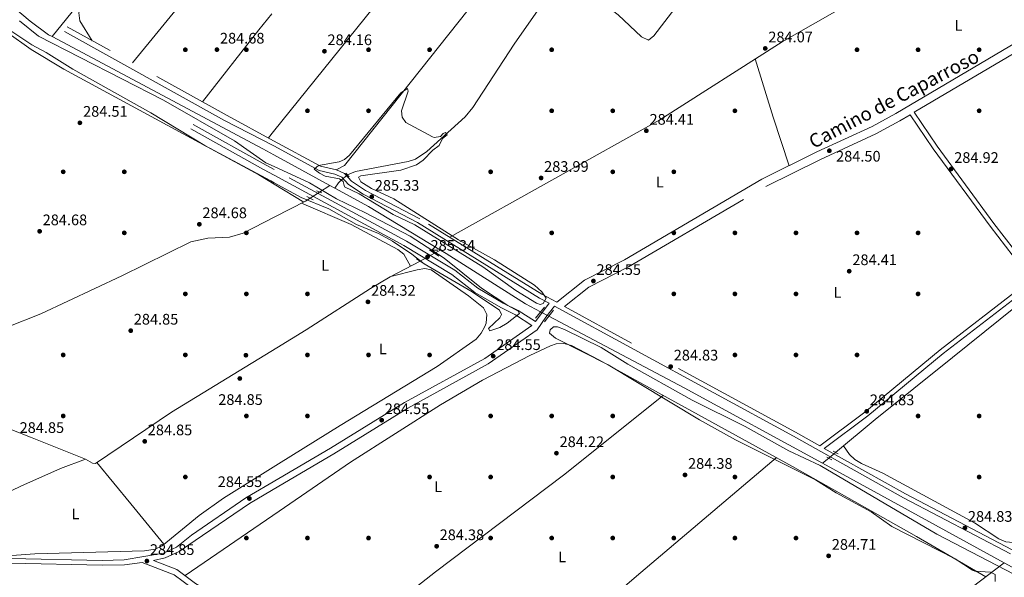
# Model space of a CAD drawing. Units: metres. Extents: x 601330 to 608271, y 4678274 to 4683002.
# Drawn here: x 604604 to 605249, y 4682305 to 4682671 of the extents above; entities that cross this region are included whole.
import ezdxf
from ezdxf.enums import TextEntityAlignment as Align

# ---------------------------------------------------------------- set-up
doc = ezdxf.new("R2010")
doc.units = ezdxf.units.M
doc.header["$MEASUREMENT"] = 0
for name, pattern in [('DGN Style 2', [87.36670000000001, 52.42002, -34.94668000000001]), ('DGN Style 3', [122.31338000000002, 87.36670000000001, -34.94668000000001]), ('DGN Style 5', [61.15669000000001, 26.21001, -34.94668000000001])]:
    doc.linetypes.add(name, pattern=pattern)
for name, color, linetype, lineweight in [('Nivel 13', 7, 'Continuous', 0), ('Nivel 17', 7, 'Continuous', 0), ('Nivel 21', 7, 'Continuous', 0), ('Nivel 22', 7, 'Continuous', 0), ('Nivel 36', 7, 'Continuous', 0), ('Nivel 37', 7, 'Continuous', 0), ('Nivel 41', 7, 'Continuous', 0), ('Nivel 44', 7, 'Continuous', 0), ('Nivel 5', 7, 'Continuous', 0), ('Nivel 7', 7, 'Continuous', 0)]:
    doc.layers.add(name, color=color, linetype=linetype, lineweight=lineweight)
doc.styles.add('Style-Arial', font='txt')
doc.styles.add('Style-Arial Narrow', font='txt')
doc.styles.add('Style-Helvetica-Narrow-Oblique', font='txt')

# ---------------------------------------------------------------- blocks, each defined once
blk = doc.blocks.new('5PATER')
at = {"layer": 'Nivel 7', "linetype": 'Continuous', "lineweight": 0}
h = blk.add_hatch(color=51, dxfattribs=at)
edge = h.paths.add_edge_path()
edge.add_ellipse((0.001245748251676559, 0.00372222438454628), major_axis=(-1.095731442372465, -1.110710699892244), ratio=0.9994222409660318, start_angle=0, end_angle=360)
blk = doc.blocks.new('5PERFI')
at = {"layer": 'Nivel 17', "linetype": 'Continuous', "lineweight": 0}
h = blk.add_hatch(color=7, dxfattribs=at)
edge = h.paths.add_edge_path()
edge.add_arc((-0.001135151833295822, 0.004649780690670013), 1.559999999766158, 315.0000000018422, 675.0000000018422)

msp = doc.modelspace()

# ---------------------------------------------------------------- linework, layer by layer
at = {"layer": 'Nivel 13', "color": 4, "linetype": 'Continuous', "lineweight": 0, "extrusion": (-0.7771164539905894, 0.6285999502752077, 0.03085643289653922), "elevation": 2473663.973119545, "flags": 128}
msp.add_lwpolyline([(-4021178.847771753, -76081.09416530236), (-4021121.089218542, -76080.91407955032), (-4020953.982307415, -76081.60440826633)], dxfattribs=at)
at = {"layer": 'Nivel 13', "color": 4, "linetype": 'Continuous', "lineweight": 0, "extrusion": (0.03654964816506145, 0.05924032193296195, 0.9975744119995709), "elevation": 299783.4906445359, "flags": 128}
msp.add_lwpolyline([(1944188.796772495, -4292217.675225016), (1944032.675495988, -4292227.587859441), (1944024.551165078, -4292228.01884355)], dxfattribs=at)
at = {"layer": 'Nivel 13', "color": 4, "linetype": 'Continuous', "lineweight": 0, "extrusion": (0.003357746721355182, -0.001836324951755315, 0.9999926766969981), "elevation": -6285.727972375144, "flags": 128}
msp.add_lwpolyline([(604766.2426856197, 4682578.482404005), (604802.9230160825, 4682558.422370184)], dxfattribs=at)
at = {"layer": 'Nivel 13', "color": 4, "linetype": 'Continuous', "lineweight": 0, "extrusion": (0.5693935269930063, -0.628753508466285, 0.5295847779249343), "elevation": -2599651.624498689, "flags": 128}
msp.add_lwpolyline([(3591484.499075379, 1623352.102460365), (3591481.937171578, 1623351.795949489), (3591477.812054109, 1623350.086561915)], dxfattribs=at)
at = {"layer": 'Nivel 13', "color": 4, "linetype": 'Continuous', "lineweight": 0, "extrusion": (0.1011026103829952, 0.06564124703970586, 0.992708158957514), "elevation": 368796.9407176417, "flags": 128}
msp.add_lwpolyline([(3598056.231268171, -3034816.435310237), (3598056.231268171, -3034824.482259966)], dxfattribs=at)
at = {"layer": 'Nivel 13', "color": 4, "linetype": 'Continuous', "lineweight": 0, "extrusion": (0.004811053395719155, -0.002631044825783913, 0.9999849655711571), "elevation": -9128.08483005132, "flags": 128}
msp.add_lwpolyline([(604798.9227695391, 4682554.260877177), (604802.1228287257, 4682552.51087112)], dxfattribs=at)
at = {"layer": 'Nivel 13', "color": 4, "linetype": 'Continuous', "lineweight": 0, "extrusion": (0.04729086224797333, 0.078260246109733, 0.9958106789077367), "elevation": 395341.3200619484, "flags": 128}
msp.add_lwpolyline([(1904107.515281497, -4302353.630011883), (1904082.375168454, -4302354.723637074), (1904027.19179686, -4302354.723637074)], dxfattribs=at)
at = {"layer": 'Nivel 13', "color": 4, "linetype": 'Continuous', "lineweight": 0, "extrusion": (-0.3215914490481685, 0.611713989028223, 0.7227620185969088), "elevation": 2670092.571363979, "flags": 128}
msp.add_lwpolyline([(-2714253.24963909, -2792020.258471549), (-2714275.820291303, -2792019.925667327), (-2714279.374247044, -2792020.388699288)], dxfattribs=at)
at = {"layer": 'Nivel 13', "color": 4, "linetype": 'Continuous', "lineweight": 0, "extrusion": (0.05433894164235595, 0.02899953880395162, 0.9981013506504973), "elevation": 168940.9740878418, "flags": 128}
msp.add_lwpolyline([(3846249.566849146, -2733069.653294217), (3846249.566849146, -2733074.036911443)], dxfattribs=at)
at = {"layer": 'Nivel 13', "color": 4, "linetype": 'Continuous', "lineweight": 0, "extrusion": (0.03530580176307939, 0.07084883372587153, 0.9968620481899941), "elevation": 353387.737527474, "flags": 128}
msp.add_lwpolyline([(1546802.150155907, -4446727.384262487), (1546905.388747048, -4446731.300459463), (1547005.583836256, -4446733.700709224)], dxfattribs=at)
at = {"layer": 'Nivel 13', "color": 4, "linetype": 'Continuous', "lineweight": 0, "extrusion": (-0.106733229924684, -0.088598943286995, 0.9903323911082949), "elevation": -479161.2513817479, "flags": 128}
msp.add_lwpolyline([(-3216326.832253521, 3422944.26367344), (-3216326.832253521, 3422938.856890664)], dxfattribs=at)
at = {"layer": 'Nivel 13', "color": 4, "linetype": 'Continuous', "lineweight": 0, "extrusion": (-0.002649584241363627, 0.001448098412065459, 0.9999954413467779), "elevation": 5460.072939789448, "flags": 128}
msp.add_lwpolyline([(605247.7060527802, 4682311.822657842), (605128.5553846881, 4682376.942726117)], dxfattribs=at)
at = {"layer": 'Nivel 13', "color": 4, "linetype": 'Continuous', "lineweight": 0, "extrusion": (0.5075249736508783, -0.6536476816619223, 0.5613938985940884), "elevation": -2753246.171861448, "flags": 128}
msp.add_lwpolyline([(3349423.370819043, 1868094.430388768), (3349580.626876082, 1868095.505854146), (3349665.443457771, 1868094.09204011)], dxfattribs=at)
at = {"layer": 'Nivel 13', "color": 4, "linetype": 'Continuous', "lineweight": 0}
for points in [[(604459.1000000015, 4682888.77, 283.39), (604522.370000001, 4682789.940000001, 282.6), (604584.1400000006, 4682696.57, 282.6), (604590.3599999994, 4682688.460000001, 282.6), (604597.2100000009, 4682681.170000002, 282.6), (604610.879999999, 4682669.649999999, 282.66), (604623.0300000012, 4682660.850000001, 283.08), (604625.3999999985, 4682659.59, 283.07)], [(605110.5599999987, 4682878.809999999, 284.44), (605152.4699999988, 4682851.68, 285.22), (605186.5700000003, 4682829.010000002, 284.09), (605202.629999999, 4682817.02, 284.15), (605204.4800000004, 4682813.420000002, 284.28), (605201.1900000013, 4682809.629999999, 284.28), (605187.3999999985, 4682799.57, 284.73), (605170.4299999997, 4682789.260000002, 284.89), (605161.1099999994, 4682784.5, 284.94), (605151.7800000012, 4682780.879999999, 285.04), (605126.5399999991, 4682774.48, 284.48), (605106.629999999, 4682768.25, 284.28), (605103.1400000006, 4682765.059999999, 284.42), (605073.5599999987, 4682730.949999999, 284.21), (605019.4299999997, 4682660.16, 283.64), (605015.9299999997, 4682657.25, 284.01), (605011.4899999984, 4682659.379999999, 284.21), (604996.0300000012, 4682673.870000001, 284.54), (604960.3299999982, 4682701.379999999, 284.01)], [(604818.7300000004, 4682568.940000001, 284.28), (604824.0700000003, 4682571.100000001, 284.28), (604858.6400000006, 4682577.719999999, 284.36), (604863.370000001, 4682579.280000001, 284.4), (604870.7300000004, 4682584.27, 284.41), (604896.0100000016, 4682607.07, 284.41), (604901.0399999991, 4682613.170000002, 284.44), (604927.9699999988, 4682654.66, 284.51), (604959.4600000009, 4682699.75, 284.01), (604960.3299999982, 4682701.379999999, 284.01)], [(605457.9100000001, 4682644.149999999, 284.52), (605437, 4682627.739999998, 284.44), (605215.25, 4682449.289999999, 283.81), (605164.5199999996, 4682408.629999999, 284.56), (605138.5799999982, 4682387.109999999, 283.9)], [(604771.2100000009, 4682541.390000001, 284.67), (604750.5399999991, 4682530.789999999, 284.44), (604741.620000001, 4682528.210000001, 284.44), (604727.379999999, 4682527.52, 284.31), (604716.1799999997, 4682525.100000001, 284.31), (604670.9800000004, 4682502.719999999, 284.57), (604618.0300000012, 4682477.989999998, 284.3), (604573.7100000009, 4682460.359999999, 284.28), (604559.4499999993, 4682455.41, 284.21), (604549.7199999988, 4682453.48, 284.17), (604544.5700000003, 4682453.600000001, 284.16), (604482.4200000018, 4682463.32, 284.44)], [(604945.3399999999, 4682479.120000001, 282.36), (604935.3900000006, 4682484.390000001, 282.34), (604883.4800000004, 4682517.489999998, 282.07), (604879.7899999991, 4682519.710000001, 282.07)], [(604772.4899999984, 4682455.66, 284.69), (604791.7699999996, 4682467.440000001, 284.76), (604833.879999999, 4682494.539999999, 286.42), (604846.8000000007, 4682502.059999999, 285.81), (604866.3299999982, 4682512.510000002, 283.87)], [(604515.5300000012, 4682323.949999999, 285.5), (604537.1600000001, 4682332.940000001, 283.54), (604550.7899999991, 4682339, 283.08), (604604.8599999994, 4682365.010000002, 285), (604630.9299999997, 4682376.449999999, 284.6), (604647.1600000001, 4682382.690000001, 284.18), (604651.7899999991, 4682380.129999999, 283.97), (604653.8500000015, 4682379.920000002, 283.91), (604703.4400000013, 4682413.5, 284.41), (604772.4899999984, 4682455.66, 284.69)], [(605511.9499999993, 4682170.149999999, 284.4), (605372.9800000004, 4682243.57, 283.39), (605282.370000001, 4682296.629999999, 283.39), (605249.0799999982, 4682314.82, 283.28)]]:
    msp.add_polyline3d(points, dxfattribs=at)
at = {"layer": 'Nivel 21', "color": 7, "linetype": 'DGN Style 3', "lineweight": 0, "extrusion": (-0.3377460128587371, -0.608732329122846, 0.7178945481605923), "elevation": -3054498.956516834, "flags": 128}
msp.add_lwpolyline([(-1742986.399621349, 3150308.519912425), (-1743021.02226988, 3150308.04587793), (-1743140.941125777, 3150308.04587793)], dxfattribs=at)
at = {"layer": 'Nivel 21', "color": 7, "linetype": 'Continuous', "lineweight": 0, "extrusion": (-0.1448163314304805, -0.2610278898140946, 0.9544069734082092), "elevation": -1309594.695592851, "flags": 128}
msp.add_lwpolyline([(-1742842.272387901, 4188059.261232249), (-1742878.572894624, 4188058.122236237), (-1742998.478154724, 4188058.122236237)], dxfattribs=at)
at = {"layer": 'Nivel 21', "color": 7, "linetype": 'DGN Style 3', "lineweight": 0, "extrusion": (0.0790384118282264, 0.145684041314048, 0.9861688950489559), "elevation": 730257.4498629854, "flags": 128}
msp.add_lwpolyline([(1701409.917248696, -4343289.225628097), (1701415.935637185, -4343289.225628097), (1701470.5207808, -4343290.009972546)], dxfattribs=at)
at = {"layer": 'Nivel 21', "color": 7, "linetype": 'Continuous', "lineweight": 0, "extrusion": (0.07267312804337414, 0.1343293191227262, 0.9882683089548182), "elevation": 673238.6938974211, "flags": 128}
msp.add_lwpolyline([(1696211.419470537, -4354516.485206056), (1696219.321375372, -4354516.485206056), (1696273.941471299, -4354517.336394168)], dxfattribs=at)
at = {"layer": 'Nivel 21', "color": 1, "linetype": 'DGN Style 2', "lineweight": 0, "extrusion": (0.03107252106276389, -0.03177871472328125, 0.9990118176104527), "elevation": -129728.2070323391, "flags": 128}
msp.add_lwpolyline([(3706115.938754931, 2922348.912550062), (3706115.938754931, 2922352.062486568)], dxfattribs=at)
at = {"layer": 'Nivel 21', "color": 1, "linetype": 'DGN Style 2', "lineweight": 0, "flags": 128}
for points, elevation in [([(604813.5300000012, 4682566.440000001), (604816.1000000015, 4682564.620000001)], 284.39), ([(604796.2600000016, 4682552.52), (604792.1999999993, 4682554.830000002)], 285.77), ([(604863.9499999993, 4682514.039999999), (604869.3999999985, 4682510.530000001)], 285.79), ([(605136.1499999985, 4682382.27), (605132.7800000012, 4682384.02)], 285.05)]:
    msp.add_lwpolyline(points, dxfattribs=dict(at, elevation=elevation))
at = {"layer": 'Nivel 21', "color": 1, "linetype": 'DGN Style 2', "lineweight": 0, "extrusion": (0.09516652244425876, -0.03552537758818379, 0.9948272616656036), "elevation": -108508.8043523534, "flags": 128}
msp.add_lwpolyline([(4598380.139808495, 1065486.482791968), (4598380.139808495, 1065482.545051496)], dxfattribs=at)
at = {"layer": 'Nivel 21', "color": 1, "linetype": 'DGN Style 2', "lineweight": 0, "extrusion": (-0.03034699818742326, 0.02031370725575075, 0.9993329840441274), "elevation": 77048.59839951433, "flags": 128}
msp.add_lwpolyline([(-4227677.152577195, -2100628.827394754), (-4227677.152577195, -2100636.220945993)], dxfattribs=at)
at = {"layer": 'Nivel 21', "color": 1, "linetype": 'DGN Style 2', "lineweight": 0, "extrusion": (0.02658688679463102, 0.03307588967332063, 0.9990991557262411), "elevation": 171245.6247291098, "flags": 128}
msp.add_lwpolyline([(2462098.485092606, -4024956.279565603), (2462098.485092606, -4024965.705359999)], dxfattribs=at)
at = {"layer": 'Nivel 21', "color": 1, "linetype": 'DGN Style 2', "lineweight": 0, "extrusion": (-0.0080822741454897, -0.01067522216486182, 0.9999103542200012), "elevation": -54590.88575879971, "flags": 128}
msp.add_lwpolyline([(604936.282746058, 4682164.398357235), (604930.4218867198, 4682156.65791617)], dxfattribs=at)
at = {"layer": 'Nivel 21', "color": 1, "linetype": 'DGN Style 2', "lineweight": 0, "extrusion": (-0.03031317454629854, 0.01569469096332025, 0.9994172242484575), "elevation": 55430.02534323874, "flags": 128}
msp.add_lwpolyline([(-4436343.749374934, -1614536.963371493), (-4436343.749374934, -1614533.154986009)], dxfattribs=at)
at = {"layer": 'Nivel 21', "color": 7, "linetype": 'Continuous', "lineweight": 0}
for points in [[(605270.8500000015, 4682663.969999999, 284.72), (605178.0100000016, 4682609.109999999, 284.87), (605162.5799999982, 4682600.739999998, 284.82), (605126.3599999994, 4682583.989999998, 284.21), (605090.3399999999, 4682566.109999999, 284.34), (605000.2899999991, 4682513.350000001, 285.13), (604974.1000000015, 4682500.02, 285.07), (604955.8900000006, 4682485.469999999, 284.68)], [(605187.3900000006, 4682608.41, 284.6), (605202.5599999987, 4682586.07, 284.8), (605239.870000001, 4682535.300000001, 284.87), (605259.9899999984, 4682509.170000002, 285.53), (605262.1499999985, 4682505.210000001, 285.6), (605262.8999999985, 4682502.27, 285.66), (605261.9800000004, 4682498.93, 285.66), (605258.0300000012, 4682493.559999999, 285.13), (605207.0899999999, 4682454.379999999, 285.25), (605157.7300000004, 4682413.489999998, 285.52), (605128.2300000004, 4682391.390000001, 285.11)], [(604941.9600000009, 4682472.850000001, 285.1), (604950.8999999985, 4682484.850000001, 285.2), (604944.6499999985, 4682488.25, 285.46), (604864.6700000018, 4682537.690000001, 285.61), (604829.1900000013, 4682556.300000001, 285.57), (604819.4699999988, 4682562.710000001, 285.46), (604815.2100000009, 4682567.420000002, 285.33), (604810.5899999999, 4682569.460000001, 285.33), (604800.1799999997, 4682571.920000002, 285.33), (604770.5100000016, 4682588, 285.01)], [(604773.7600000016, 4682369.91, 285.02), (604807.7399999984, 4682389.940000001, 285.06), (604856.2399999984, 4682419.760000002, 285.06), (604908.6900000013, 4682448.73, 284.62), (604939.6900000013, 4682470.359999999, 285.13), (604928.9499999993, 4682477.190000001, 285.66), (604919.3000000007, 4682482.030000001, 285.88), (604902.25, 4682491.890000001, 285.33), (604887.1600000001, 4682503.66, 285.46), (604855.7800000012, 4682522.59, 285.19), (604770.8000000007, 4682568.690000001, 285.19)], [(605253.2300000004, 4682320.539999999, 284.67), (605182.9800000004, 4682357.289999999, 285.06), (605110.9800000004, 4682397.710000001, 285.72), (604954.4200000018, 4682482.93, 284.79)], [(604773.7600000016, 4682369.91, 285.02), (604752.3099999987, 4682357.260000002, 285), (604716.620000001, 4682332.949999999, 284.8), (604706.9299999997, 4682324.949999999, 285.07), (604698.4100000001, 4682321.120000001, 285.24), (604672.5899999999, 4682316.670000002, 285.53), (604658.0300000012, 4682316.330000002, 285.62), (604598.0899999999, 4682317.640000001, 285.54), (604529.7699999996, 4682317.809999999, 286.68), (604522.879999999, 4682318.140000001, 286.57)], [(604775.3000000007, 4682267.170000002, 284.41), (604733.6499999985, 4682287.75, 284.71), (604716.9800000004, 4682298.059999999, 284.47), (604705.1900000013, 4682306.940000001, 284.52), (604684.3299999982, 4682315.030000001, 285.27)]]:
    msp.add_polyline3d(points, dxfattribs=at)
at = {"layer": 'Nivel 21', "color": 7, "linetype": 'DGN Style 3', "lineweight": 0}
for points in [[(605262.5700000003, 4682510.850000001, 285.53), (605242.3200000003, 4682537.149999999, 284.87), (605205.0700000003, 4682587.850000001, 284.8), (605190.0399999991, 4682609.98, 284.6), (605273.6600000001, 4682659.390000001, 284.72)], [(605128.2300000004, 4682391.390000001, 285.11), (605112.3999999985, 4682400.280000001, 285.72), (604961.0199999996, 4682482.68, 284.72), (604977.0300000012, 4682495.48, 285.07), (605002.870000001, 4682508.629999999, 285.13), (605092.8900000006, 4682561.379999999, 284.34), (605128.6799999997, 4682579.149999999, 284.21), (605164.9899999984, 4682595.93, 284.82), (605180.6600000001, 4682604.43, 284.87), (605187.3900000006, 4682608.41, 284.6)], [(604955.8900000006, 4682485.469999999, 284.68), (604946.120000001, 4682490.789999999, 285.46), (604866.129999999, 4682540.239999998, 285.61), (604830.6799999997, 4682558.830000002, 285.57), (604821.3999999985, 4682564.949999999, 285.46), (604816.9699999988, 4682569.850000001, 285.33), (604811.5300000012, 4682572.260000002, 285.33), (604801.2300000004, 4682574.68, 285.33), (604770.4600000009, 4682591.359999999, 285)], [(604941.9600000009, 4682472.850000001, 285.1), (604930.5899999999, 4682480.09, 285.66), (604920.879999999, 4682484.949999999, 285.88), (604904.1099999994, 4682494.66, 285.33), (604889.0500000007, 4682506.41, 285.46), (604857.4299999997, 4682525.48, 285.19), (604770.7399999984, 4682572.5, 285.19)], [(605254.25, 4682323.32, 284.67), (605184.370000001, 4682359.870000001, 285.06), (605131.1499999985, 4682389.75, 285.12), (605159.629999999, 4682411.07, 285.52), (605209, 4682451.989999998, 285.25), (605260.0700000003, 4682491.260000002, 285.13)], [(604954.4200000018, 4682482.93, 284.79), (604948.8500000015, 4682475.719999999, 285.6), (604943.0399999991, 4682467.399999999, 284.93), (604910.9899999984, 4682445.039999999, 284.62), (604858.4299999997, 4682416.010000002, 285.06), (604809.9800000004, 4682386.219999999, 285.06), (604773.8399999999, 4682364.91, 285.02)], [(604775.2600000016, 4682269.890000001, 284.42), (604767.9299999997, 4682273.539999999, 284.47), (604735.5899999999, 4682291.100000001, 284.71), (604719.1700000018, 4682301.27, 284.47), (604707.0899999999, 4682310.359999999, 284.52), (604691.6499999985, 4682316.350000001, 285.46), (604699.4299999997, 4682318.030000001, 285.24), (604708.5300000012, 4682322.120000001, 285.07), (604719.0599999987, 4682329.359999999, 284.8), (604754.629999999, 4682353.59, 285), (604773.8399999999, 4682364.91, 285.02)], [(604205.4499999993, 4682259.07, 293.18), (604250.4499999993, 4682291.260000002, 298.78), (604274.7600000016, 4682308.82, 299.67), (604289.0899999999, 4682318.260000002, 299.07), (604304.4499999993, 4682326.91, 298.2), (604318.25, 4682332.640000001, 297.35), (604331.4800000004, 4682337.050000001, 296.33), (604339.6499999985, 4682338.100000001, 295.7), (604354.6099999994, 4682337.239999998, 294.62), (604400.1900000013, 4682331.170000002, 292.48), (604487.6799999997, 4682317.739999998, 287.98), (604507.5500000007, 4682315.620000001, 287.19), (604529.6900000013, 4682314.57, 286.68), (604598.0500000007, 4682314.399999999, 285.54), (604658.0399999991, 4682313.09, 285.62), (604672.8500000015, 4682313.440000001, 285.53), (604684.3299999982, 4682315.030000001, 285.27)]]:
    msp.add_polyline3d(points, dxfattribs=at)
at = {"layer": 'Nivel 22', "color": 4, "linetype": 'DGN Style 5', "lineweight": 0, "extrusion": (-0.05872106074943639, -0.04890981119778492, 0.9970755575146039), "elevation": -264255.7115232486, "flags": 128}
msp.add_lwpolyline([(-3210902.936760765, 3451453.158374757), (-3210902.936760765, 3451447.924284577)], dxfattribs=at)
at = {"layer": 'Nivel 22', "color": 4, "linetype": 'DGN Style 5', "lineweight": 0, "extrusion": (0.1559008818598186, 0.1013727514795959, 0.982557112992821), "elevation": 569250.9246818677, "flags": 128}
msp.add_lwpolyline([(3595938.534608556, -3006204.276507948), (3595938.534608556, -3006211.912514754)], dxfattribs=at)
at = {"layer": 'Nivel 22', "color": 4, "linetype": 'DGN Style 5', "lineweight": 0, "extrusion": (0.1226613404010596, 0.06567492600640064, 0.9902731944595236), "elevation": 381998.4862712761, "flags": 128}
msp.add_lwpolyline([(3842544.769068943, -2716746.88151909), (3842544.769068943, -2716757.877904862)], dxfattribs=at)
at = {"layer": 'Nivel 22', "color": 4, "linetype": 'DGN Style 5', "lineweight": 0, "extrusion": (-0.001469672127752376, 0.0007762741877789803, 0.9999986187301573), "elevation": 3028.175980642997, "flags": 128}
msp.add_lwpolyline([(604950.4216632918, 4682475.370138969), (604945.1016543396, 4682478.180139817)], dxfattribs=at)
at = {"layer": 'Nivel 22', "color": 4, "linetype": 'DGN Style 5', "lineweight": 0, "extrusion": (-0.03663505377930014, -0.03032703127425508, 0.9988684317810221), "elevation": -163888.6059975856, "flags": 128}
msp.add_lwpolyline([(-3220999.837211147, 3448078.073798172), (-3220999.837211147, 3448072.186370891)], dxfattribs=at)
at = {"layer": 'Nivel 36', "color": 92, "linetype": 'Continuous', "lineweight": 0, "extrusion": (0.001235877014065839, 0.001534077069836796, 0.9999980596058924), "elevation": 8215.83651409165, "flags": 128}
msp.add_lwpolyline([(604928.7864707895, 4682787.936495736), (604769.5559744574, 4682590.28626316)], dxfattribs=at)
at = {"layer": 'Nivel 36', "color": 92, "linetype": 'Continuous', "lineweight": 0, "extrusion": (0.1603276220747962, -0.1239219803947649, 0.9792539999279456), "elevation": -483026.2276585, "flags": 128}
msp.add_lwpolyline([(4074757.4435164, 2335662.099270493), (4074763.025277697, 2335659.483751269), (4075012.822477333, 2335656.325388433)], dxfattribs=at)
at = {"layer": 'Nivel 36', "color": 92, "linetype": 'Continuous', "lineweight": 0, "extrusion": (-4.449933216564512e-05, -5.437874675162714e-05, 0.9999999975313808), "elevation": 3.126014933009163, "flags": 128}
msp.add_lwpolyline([(604768.072069291, 4682752.457093548), (604677.9420689382, 4682642.317093384)], dxfattribs=at)
at = {"layer": 'Nivel 36', "color": 92, "linetype": 'Continuous', "lineweight": 0, "extrusion": (0.5271376931742839, -0.4207987849005513, 0.7382778847162591), "elevation": -1651456.580836323, "flags": 128}
msp.add_lwpolyline([(4036863.332311027, 1808042.331309775), (4036923.331803896, 1808043.131906752), (4036936.729889091, 1808043.042951533)], dxfattribs=at)
at = {"layer": 'Nivel 36', "color": 92, "linetype": 'Continuous', "lineweight": 0, "extrusion": (0.8194272387253633, 0.259307407641045, 0.5111738146437153), "elevation": 1710213.783234399, "flags": 128}
msp.add_lwpolyline([(4281885.38186463, -1016818.074301112), (4281845.390348822, -1016817.283122625), (4281811.958954675, -1016818.213920848)], dxfattribs=at)
at = {"layer": 'Nivel 36', "color": 92, "linetype": 'Continuous', "lineweight": 0, "extrusion": (0.001177709302674868, 0.001458953315253941, 0.9999982422264663), "elevation": 7828.884161403972, "flags": 128}
msp.add_lwpolyline([(604769.6150023304, 4682590.941578396), (604766.2649928778, 4682586.791573983)], dxfattribs=at)
at = {"layer": 'Nivel 36', "color": 92, "linetype": 'Continuous', "lineweight": 0, "extrusion": (0.03550921938649745, -0.02146685384697393, 0.9991387638984258), "elevation": -78759.36650042587, "flags": 128}
msp.add_lwpolyline([(4320089.713359714, 1903356.162060486), (4320089.71335971, 1903333.508040976)], dxfattribs=at)
at = {"layer": 'Nivel 36', "color": 92, "linetype": 'Continuous', "lineweight": 0, "extrusion": (-0.5714236446363061, 0.6712428669564491, 0.4721313714535897), "elevation": 2797382.227282031, "flags": 128}
msp.add_lwpolyline([(-3495967.100307297, -1497908.095120313), (-3495847.0995472, -1497908.503502031), (-3495681.590536267, -1497907.074166022)], dxfattribs=at)
at = {"layer": 'Nivel 36', "color": 92, "linetype": 'Continuous', "lineweight": 0, "extrusion": (-0.7679797578390484, -0.6273700736781076, 0.1288948494029248), "elevation": -3401911.317716543, "flags": 128}
msp.add_lwpolyline([(-3243689.163286753, 442463.6810273584), (-3243654.162823654, 442463.7516161921), (-3243619.927313035, 442465.2642340465)], dxfattribs=at)
at = {"layer": 'Nivel 36', "color": 92, "linetype": 'Continuous', "lineweight": 0, "elevation": 284.28, "flags": 128}
msp.add_lwpolyline([(604774.0799999982, 4682348.559999999), (604712.4400000013, 4682306.330000002)], dxfattribs=at)
at = {"layer": 'Nivel 36', "color": 92, "linetype": 'Continuous', "lineweight": 0}
for points in [[(604651.6799999997, 4682656.879999999, 284.67), (604643.6000000015, 4682669.949999999, 285.2), (604642.8200000003, 4682675.09, 285.02), (604643.7399999984, 4682677.109999999, 284.93), (604692.370000001, 4682736.789999999, 284.69), (604750.4899999984, 4682805.52, 286.52), (604766.9600000009, 4682825.789999999, 285.54)], [(605337.6700000018, 4682789.920000002, 285), (605103.5799999982, 4682656.18, 284.46), (605023.4499999993, 4682605.120000001, 284.15), (604885.7899999991, 4682528.080000002, 285.57)], [(604595.7399999984, 4682662.390000001, 284.88), (604611.6999999993, 4682651.210000001, 285.1), (604633.0199999996, 4682638.25, 285.66), (604760.7800000012, 4682568.969999999, 286.32), (604770.8900000006, 4682562.859999999, 285.83)], [(604788.8000000007, 4682550.399999999, 284.87), (604821.1799999997, 4682536.469999999, 285.08), (604851.8299999982, 4682520.149999999, 286.26), (604855.8299999982, 4682516.989999998, 286.4), (604860.0399999991, 4682509.149999999, 284.5)], [(604847.3000000007, 4682502.330000002, 285.76), (604864.5199999996, 4682506.800000001, 285.76), (604869.5899999999, 4682507.649999999, 285.9), (604873.620000001, 4682506.800000001, 286.02), (604898.1099999994, 4682489.77, 286.16), (604907.879999999, 4682481.940000001, 286.29), (604910.0599999987, 4682477.370000001, 286.29), (604909.6000000015, 4682471.890000001, 286.29), (604908.75, 4682469.66, 286.29), (604906.3099999987, 4682465.289999999, 286.29), (604903.1400000006, 4682461.350000001, 286.29), (604877.4800000004, 4682443.390000001, 285.76), (604814.0500000007, 4682404.73, 284.95), (604773.620000001, 4682379.559999999, 285.24)], [(605236.9200000018, 4682305.57, 283.49), (605191.4899999984, 4682332.02, 284.33), (605110.25, 4682377.82, 283.7), (605028.870000001, 4682422.59, 283.49), (604983.4400000013, 4682447.800000001, 284.54), (604965.5300000012, 4682457.219999999, 284.54), (604960.6499999985, 4682458.539999999, 284.54), (604955.4299999997, 4682458.149999999, 284.54), (604951.8099999987, 4682456.949999999, 284.54), (604938.2800000012, 4682450.5, 284.1), (604907.2399999984, 4682434.510000002, 284.26), (604879.7800000012, 4682418.359999999, 284.28), (604820.8500000015, 4682380.59, 284.28), (604774.0799999982, 4682348.559999999, 284.28)], [(604647.1600000001, 4682382.690000001, 284.18), (604611.1700000018, 4682397.059999999, 286.19), (604583.25, 4682408.050000001, 286.82), (604529.5100000016, 4682428.91, 286.3), (604524.2899999991, 4682429.289999999, 286.08), (604519.6600000001, 4682424.530000001, 286), (604513.7199999988, 4682416.5, 286.05), (604474.1600000001, 4682357.390000001, 284.97), (604476.2300000004, 4682353.210000001, 285.2), (604482.3500000015, 4682348.949999999, 285.24), (604489.9100000001, 4682346.170000002, 285.24), (604511.9100000001, 4682334.27, 285.57), (604523.8599999994, 4682327.41, 284.75)], [(604805.2899999991, 4682252.969999999, 284.14), (604876.5, 4682308.879999999, 284.47), (604960.2399999984, 4682372.239999998, 284.72), (605025.5399999991, 4682424.440000001, 283.57)], [(605262.1499999985, 4682327.330000002, 284.17), (605250.0500000007, 4682328.420000002, 284.7), (605245.5300000012, 4682330.379999999, 284.7), (605229.5599999987, 4682340.940000001, 284.7), (605169.6099999994, 4682373.41, 284.7), (605155.4899999984, 4682379.760000002, 284.51), (605151.2100000009, 4682382.34, 284.51), (605147.6600000001, 4682385.690000001, 284.62), (605143.8099999987, 4682391.449999999, 284.96)], [(604773.620000001, 4682379.559999999, 285.24), (604737.6499999985, 4682357.170000002, 285.49), (604721.5899999999, 4682345.690000001, 285.49), (604697.3900000006, 4682325.969999999, 285.49), (604692.870000001, 4682323.699999999, 285.49), (604685.9299999997, 4682322.559999999, 285.49), (604613.9400000013, 4682320.690000001, 285.23), (604598.9299999997, 4682319.620000001, 285.23), (604588.9299999997, 4682319.899999999, 285.23), (604585.3500000015, 4682320.609999999, 285.23), (604581.7199999988, 4682323.899999999, 285.31), (604566.0500000007, 4682346.34, 283.62)]]:
    msp.add_polyline3d(points, dxfattribs=at)
at = {"layer": 'Nivel 5', "color": 30, "linetype": 'Continuous', "lineweight": 0, "elevation": 285, "flags": 128}
for points in [[(604770.7100000009, 4682574.420000002), (604765.4200000018, 4682576.850000001), (604744.870000001, 4682591.170000002), (604698.379999999, 4682617.899999999), (604616.4299999997, 4682659.859999999), (604604.0500000007, 4682669.940000001)], [(604598.8599999994, 4682662.84), (604612.1000000015, 4682654.140000001), (604621.5399999991, 4682649.140000001), (604638.879999999, 4682638.219999999), (604689.9800000004, 4682609.530000001), (604725.4499999993, 4682588.18), (604768.6799999997, 4682565.07), (604770.870000001, 4682563.850000001)], [(604813.5300000012, 4682566.440000001), (604804.2300000004, 4682568.16), (604800.5599999987, 4682570.030000001), (604797.0399999991, 4682572.690000001), (604799.8900000006, 4682575.02), (604813.2800000012, 4682577.52), (604816.879999999, 4682579.07), (604820.0799999982, 4682581.82), (604853.6799999997, 4682622.809999999), (604858.2300000004, 4682625.68), (604858.6099999994, 4682623.789999999), (604854.1900000013, 4682611.030000001), (604854.7300000004, 4682606.84), (604857.120000001, 4682603.330000002), (604874.6000000015, 4682593.830000002), (604875.6900000013, 4682593.460000001), (604879.7100000009, 4682594.100000001), (604881.5100000016, 4682596.080000002), (604883.0300000012, 4682596.690000001), (604884.120000001, 4682595.309999999), (604881.1099999994, 4682592.800000001), (604878.8999999985, 4682588.32), (604874.8299999982, 4682585.050000001), (604868.3299999982, 4682578.539999999), (604864.0300000012, 4682575.550000001), (604853.8200000003, 4682571.969999999), (604827.5399999991, 4682568.32), (604825.9699999988, 4682567.550000001), (604827.4699999988, 4682564.300000001), (604834.5899999999, 4682560.030000001), (604849.1499999985, 4682553.300000001), (604891.5500000007, 4682526.41), (604915.0199999996, 4682513.390000001), (604941.3900000006, 4682496.66), (604946.1499999985, 4682492.239999998), (604948.8900000006, 4682488.129999999), (604947.1000000015, 4682484.68), (604945.1000000015, 4682483.93), (604942.5399999991, 4682484.809999999), (604929.1000000015, 4682493.120000001), (604907.5899999999, 4682508.739999998), (604862.8999999985, 4682536.25), (604848.7699999996, 4682542.91), (604826.4299999997, 4682556.440000001), (604816.8900000006, 4682561.050000001), (604816.1000000015, 4682564.620000001)], [(604770.870000001, 4682563.850000001), (604788.4200000018, 4682554.09), (604806.6799999997, 4682546.789999999), (604824.7100000009, 4682536.370000001), (604839.1000000015, 4682530.460000001), (604848.2300000004, 4682525.48), (604861.0399999991, 4682516.989999998), (604869.1400000006, 4682510.629999999), (604900.5199999996, 4682492.25), (604918.5, 4682480.390000001), (604919.75, 4682477.449999999), (604918.5700000003, 4682475.289999999), (604911.25, 4682468.32), (604912.129999999, 4682466.809999999), (604918.6600000001, 4682469.030000001), (604923.4499999993, 4682471.710000001), (604931.5300000012, 4682478.050000001), (604930.6999999993, 4682479.719999999), (604923.8000000007, 4682483.390000001), (604906.5700000003, 4682494.77), (604882.1600000001, 4682514.309999999), (604859.8500000015, 4682528.780000001), (604830.5899999999, 4682544.16), (604811.5500000007, 4682553.190000001), (604793.879999999, 4682563.77), (604770.7100000009, 4682574.420000002)], [(605243.1799999997, 4682302.550000001), (605243.0500000007, 4682306.989999998), (605239.9299999997, 4682308.649999999), (605229.8099999987, 4682309.210000001), (605228.2300000004, 4682309.890000001), (605216.9499999993, 4682317.420000002), (605175.3200000003, 4682338.469999999), (605161.9200000018, 4682348.080000002), (605138.870000001, 4682360.559999999), (605125.3000000007, 4682369.140000001), (605073.0199999996, 4682395.41), (605049.4400000013, 4682408.52), (604989.5399999991, 4682444.5), (604955.0899999999, 4682461.859999999), (604951.2399999984, 4682465.25), (604951.5100000016, 4682467.330000002), (604953.6799999997, 4682469.449999999), (604956.3399999999, 4682469.390000001), (604960.9899999984, 4682467.539999999), (604985.0199999996, 4682455.75), (605002.370000001, 4682444.830000002), (605044.6000000015, 4682421.219999999), (605079.3000000007, 4682403.969999999), (605107.8999999985, 4682388.140000001), (605128.379999999, 4682378.510000002), (605204.9699999988, 4682333.510000002), (605300.25, 4682283.82)]]:
    msp.add_lwpolyline(points, dxfattribs=at)

# ---------------------------------------------------------------- block references
at = {"layer": 'Nivel 17', "color": 7, "linetype": 'Continuous', "lineweight": 0}
for p in [(604712.6000000015, 4682650.960000001, 285.16), (604752.6000000015, 4682650.960000001, 284.34), (604832.6000000015, 4682650.960000001, 283.84), (604872.6000000015, 4682650.960000001, 284.34), (604952.6000000015, 4682650.949999999, 284.01), (605152.6000000015, 4682650.949999999, 284.83), (605192.6000000015, 4682650.949999999, 284.5), (605232.6000000015, 4682650.949999999, 284.17), (604792.6000000015, 4682610.960000001, 284.34), (604832.6000000015, 4682610.960000001, 283.84), (604952.6000000015, 4682610.949999999, 284.17), (604992.6000000015, 4682610.949999999, 283.68), (605072.6000000015, 4682610.949999999, 283.84), (605232.6000000015, 4682610.949999999, 284.83), (604632.6000000015, 4682570.960000001, 285.5), (604672.6000000015, 4682570.960000001, 284.67), (604912.6000000015, 4682570.960000001, 284.67), (604992.6000000015, 4682570.949999999, 284.5), (605032.6000000015, 4682570.949999999, 283.68), (604672.6000000015, 4682530.960000001, 285.04), (604752.6000000015, 4682530.960000001, 284.34), (604952.6000000015, 4682530.949999999, 283.84), (605032.6000000015, 4682530.949999999, 284.83), (605072.6000000015, 4682530.949999999, 284.01), (605112.6000000015, 4682530.949999999, 284.34), (605152.6000000015, 4682530.949999999, 284.01), (605192.6000000015, 4682530.949999999, 284.34), (604712.6000000015, 4682490.960000001, 284.83), (604752.6000000015, 4682490.960000001, 284.5), (604792.6000000015, 4682490.960000001, 284.34), (605032.6000000015, 4682490.949999999, 284.34), (605072.6000000015, 4682490.949999999, 284.17), (605112.6000000015, 4682490.949999999, 284.34), (605192.6000000015, 4682490.949999999, 284.5), (604632.6000000015, 4682450.960000001, 284.5), (604712.6000000015, 4682450.960000001, 284.5), (604752.2800000012, 4682450.77, 284.36), (604792.6000000015, 4682450.960000001, 284.17), (604832.6000000015, 4682450.960000001, 283.68), (604872.6000000015, 4682450.960000001, 283.68), (605072.6000000015, 4682450.949999999, 284.34), (605112.6000000015, 4682450.949999999, 283.84), (605152.6000000015, 4682450.949999999, 284.83), (604632.6000000015, 4682410.960000001, 284.36), (604752.6000000015, 4682410.960000001, 284.17), (604792.6000000015, 4682410.960000001, 283.84), (604912.6000000015, 4682410.960000001, 284.17), (604952.6000000015, 4682410.960000001, 284.5), (604992.6000000015, 4682410.960000001, 284.17), (605192.6000000015, 4682410.949999999, 284.01), (605232.6000000015, 4682410.949999999, 284.34), (604712.6000000015, 4682370.960000001, 284.67), (604872.6000000015, 4682370.960000001, 284.17), (604912.6000000015, 4682370.960000001, 284.01), (604992.6000000015, 4682370.960000001, 284.01), (605072.6000000015, 4682370.949999999, 284.34), (605232.6000000015, 4682370.949999999, 284.83), (604752.6000000015, 4682330.960000001, 285.16), (604792.6000000015, 4682330.960000001, 284.34), (604832.6000000015, 4682330.960000001, 284.01), (604912.6000000015, 4682330.960000001, 284.17), (604952.6000000015, 4682330.960000001, 283.84), (604992.6000000015, 4682330.960000001, 284.17), (605032.6000000015, 4682330.949999999, 284.01), (605072.6000000015, 4682330.949999999, 284.5), (605112.6000000015, 4682330.949999999, 284.17)]:
    msp.add_blockref('5PERFI', p, dxfattribs=at)
at = {"layer": 'Nivel 7', "color": 51, "linetype": 'Continuous', "lineweight": 0}
for p in [(605092.4600000009, 4682651.82, 284.07), (604733.2899999991, 4682651.039999999, 284.68), (604803.7300000004, 4682649.989999998, 284.16), (604643.5500000007, 4682603.07, 284.51), (605014.5899999999, 4682597.859999999, 284.41), (605134.4800000004, 4682584.760000002, 284.5), (605214.2199999988, 4682572.82, 284.92), (604945.6700000018, 4682566.949999999, 283.99), (604834.7300000004, 4682554.59, 285.33), (604721.8000000007, 4682536.600000001, 284.68), (604617.1600000001, 4682531.989999998, 284.68), (604871.2600000016, 4682515.25, 285.34), (605147.4699999988, 4682505.830000002, 284.41), (604979.9400000013, 4682499.390000001, 284.55), (604832.2300000004, 4682485.75, 284.32), (604676.8599999994, 4682466.870000001, 284.85), (604914.2800000012, 4682450.190000001, 284.55), (605030.5399999991, 4682443.330000002, 284.83), (604748.2899999991, 4682435.52, 284.85), (605158.9899999984, 4682414.030000001, 284.83), (604841.2600000016, 4682408.199999999, 284.55), (604686.0100000016, 4682394.330000002, 284.85), (604955.6999999993, 4682386.57, 284.22), (605039.9200000018, 4682372.330000002, 284.38), (604754.5700000003, 4682356.859999999, 284.55), (605223.2699999996, 4682337.629999999, 284.83), (604877.2199999988, 4682325.600000001, 284.38), (605133.9800000004, 4682319.289999999, 284.71), (604687.4200000018, 4682315.91, 284.85)]:
    msp.add_blockref('5PATER', p, dxfattribs=at)

# ---------------------------------------------------------------- texts
at = {"layer": 'Nivel 37', "color": 92, "linetype": 'Continuous', "lineweight": 0, "style": 'Style-Arial Narrow'}
for p in [(605219.1431471035, 4682666.909979999, 284.35), (605023.5031471029, 4682564.239980001, 284.06), (604804.1531471051, 4682509.63998, 284.64), (605139.7731471024, 4682491.88998, 284.47), (604841.9731471054, 4682454.909979999, 283.75), (604878.163147103, 4682364.63998, 284.18), (604640.7031471021, 4682346.819979999, 284.54), (604959.3831471056, 4682318.63998, 283.98)]:
    msp.add_text('L', height=6.99996, dxfattribs=at).set_placement(p, align=Align.MIDDLE_CENTER)
at = {"layer": 'Nivel 41', "color": 7, "linetype": 'Continuous', "lineweight": 0, "style": 'Style-Arial'}
for s, p in [('284.68', (604735.2800000012, 4682655.039999999, 284.68)), ('284.16', (604805.7100000009, 4682653.989999998, 284.16)), ('284.07', (605094.5100000016, 4682655.82, 284.07)), ('284.51', (604645.629999999, 4682607.07, 284.51)), ('284.41', (605016.6700000018, 4682601.859999999, 284.41)), ('284.50', (605138.8900000006, 4682577.670000002, 284.5)), ('284.92', (605216.2699999996, 4682576.82, 284.92)), ('283.99', (604947.6499999985, 4682570.949999999, 283.99)), ('285.33', (604836.7199999988, 4682558.59, 285.33)), ('284.68', (604723.7899999991, 4682540.600000001, 284.68)), ('284.68', (604619.1499999985, 4682535.989999998, 284.68)), ('285.34', (604873.25, 4682519.25, 285.34)), ('284.41', (605149.5500000007, 4682509.830000002, 284.41)), ('284.55', (604981.9299999997, 4682503.390000001, 284.55)), ('284.32', (604834.2800000012, 4682489.75, 284.32)), ('284.85', (604678.8399999999, 4682470.870000001, 284.85)), ('284.55', (604916.2600000016, 4682454.190000001, 284.55)), ('284.83', (605032.5300000012, 4682447.330000002, 284.83)), ('284.85', (604734.1900000013, 4682418.219999999, 284.85)), ('284.83', (605160.9800000004, 4682418.030000001, 284.83)), ('284.55', (604843.25, 4682412.199999999, 284.55)), ('284.85', (604604.0500000007, 4682399.850000001, 284.85)), ('284.85', (604687.9899999984, 4682398.330000002, 284.85)), ('284.22', (604957.75, 4682390.57, 284.22)), ('284.38', (605041.9100000001, 4682376.330000002, 284.38)), ('284.55', (604733.8500000015, 4682364.41, 284.55)), ('284.83', (605225.25, 4682341.629999999, 284.83)), ('284.38', (604879.1999999993, 4682329.600000001, 284.38)), ('284.85', (604689.4100000001, 4682319.91, 284.85)), ('284.71', (605136.0599999987, 4682323.289999999, 284.71))]:
    msp.add_text(s, height=6.99996, dxfattribs=at).set_placement(p)
at = {"layer": 'Nivel 44', "color": 7, "linetype": 'Continuous', "lineweight": 0, "style": 'Style-Helvetica-Narrow-Oblique'}
msp.add_text('Camino de Caparroso', height=8.999880000000001, rotation=27.81777778902593, dxfattribs=at).set_placement((605178.8591100685, 4682614.764029168, 284.73), align=Align.CENTER)

doc.saveas('drawing.dxf')
